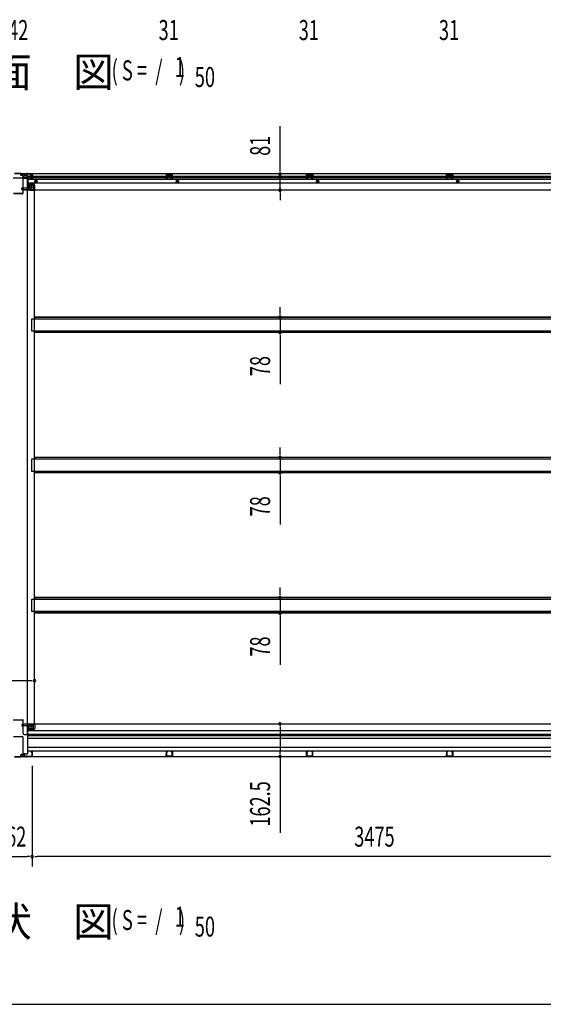
# Model space of a CAD drawing. Extents: x 543 to 20478, y 184 to 14052.
# Drawn here: x 4886 to 7505, y 517 to 5440 of the extents above; entities that cross this region are included whole.
import ezdxf

# ---------------------------------------------------------------- set-up
doc = ezdxf.new("R2010")
doc.units = 0
doc.header["$LTSCALE"] = 50
doc.header["$MEASUREMENT"] = 0
for name, pattern in [('1PL-S', [4, 2.5, -0.5, 0.5, -0.5]), ('HIDE-L', [3, 2, -1]), ('HIDE-M', [2, 1, -1])]:
    doc.linetypes.add(name, pattern=pattern)
for name, color, linetype in [('M1', 4, 'CONTINUOUS'), ('SUNPOU', 4, 'CONTINUOUS'), ('WAKUSEN-01', 50, 'CONTINUOUS'), ('下枠中', 1, 'CONTINUOUS'), ('下枠後', 3, 'CONTINUOUS'), ('中柱後', 2, 'CONTINUOUS'), ('土台前', 3, 'CONTINUOUS'), ('床補強', 3, 'CONTINUOUS'), ('間柱', 4, 'CONTINUOUS')]:
    doc.layers.add(name, color=color, linetype=linetype)
doc.styles.add('00', font='ROMANS', dxfattribs={"width": 0.666667, "bigfont": 'BIGFONT'})
doc.styles.add('01', font='ROMANS', dxfattribs={"height": 3, "bigfont": 'BIGFONT'})

msp = doc.modelspace()

# ---------------------------------------------------------------- linework, layer by layer
at = {"layer": 'SUNPOU'}
for p, q in [((6188.5, 4693.4), (6188.5, 4907.3)), ((6188.5, 4680.9), (6188.5, 4693.4)), ((6188.5, 4587.4), (6188.5, 4668.4)), ((6188.5, 4574.9), (6188.5, 4562.4)), ((6188.5, 4562.4), (6188.5, 4537.4)), ((6188.5, 3977.6), (6188.5, 4002.6)), ((6188.5, 3965.1), (6188.5, 3977.6)), ((6188.5, 3952.6), (6188.5, 3875)), ((6188.5, 3862.5), (6188.5, 3850)), ((6188.5, 3850), (6188.5, 3617.1)), ((6188.5, 3276.6), (6188.5, 3301.6)), ((6188.5, 3264.1), (6188.5, 3276.6)), ((6188.5, 3251.6), (6188.5, 3174)), ((6188.5, 3161.5), (6188.5, 3149)), ((6188.5, 3149), (6188.5, 2916.1)), ((6188.5, 2575.6), (6188.5, 2600.6)), ((6188.5, 2563.1), (6188.5, 2575.6)), ((6188.5, 2550.6), (6188.5, 2473)), ((6188.5, 2460.5), (6188.5, 2448)), ((6188.5, 2448), (6188.5, 2215.1)), ((4935.9, 2135.3), (4819.9, 2135.3)), ((4948.4, 2135.3), (4935.9, 2135.3)), ((6188.5, 1906.8), (6188.5, 1894.3)), ((6188.5, 1894.3), (6188.5, 1781.8)), ((6188.5, 1769.3), (6188.5, 1781.8)), ((6188.5, 1756.8), (6188.5, 1374.7)), ((4948.9, 1708.8), (4948.9, 1205.6)), ((4948.9, 1658.8), (4948.9, 1205.6)), ((4811.9, 1255.6), (4923.9, 1255.6)), ((4936.4, 1255.6), (4923.9, 1255.6)), ((4961.4, 1255.6), (4973.9, 1255.6)), ((8398.9, 1255.6), (4973.9, 1255.6))]:
    msp.add_line(p, q, dxfattribs=at)
for centre, start, end in [((6188.5, 4668.4), 90, 270), ((6188.5, 4668.4), 270, 90), ((6188.5, 4587.4), 90, 270), ((6188.5, 4587.4), 270, 90), ((6188.5, 3952.6), 90, 270), ((6188.5, 3952.6), 270, 90), ((6188.5, 3875), 90, 270), ((6188.5, 3875), 270, 90), ((6188.5, 3251.6), 90, 270), ((6188.5, 3251.6), 270, 90), ((6188.5, 3174), 90, 270), ((6188.5, 3174), 270, 90), ((6188.5, 2550.6), 90, 270), ((6188.5, 2550.6), 270, 90), ((6188.5, 2473), 90, 270), ((6188.5, 2473), 270, 90), ((4960.9, 2135.3), 0, 180), ((4960.9, 2135.3), 180, 0), ((6188.5, 1919.3), 90, 270), ((6188.5, 1919.3), 270, 90), ((6188.5, 1756.8), 90, 270), ((6188.5, 1756.8), 270, 90), ((4948.9, 1255.6), 0, 180), ((4948.9, 1255.6), 0, 180), ((4948.9, 1255.6), 180, 0), ((4948.9, 1255.6), 180, 0)]:
    msp.add_arc(centre, 6.25, start, end, dxfattribs=at)
at = {"layer": 'WAKUSEN-01'}
msp.add_line((542.5, 517.5), (20477.5, 517.5), dxfattribs=at)
at = {"layer": '下枠中'}
for p, q in [((4853.9, 4648.3), (4901.9, 4648.3)), ((4903.9, 4650.3), (4903.9, 4653.3)), ((4908.9, 4658.3), (4924.9, 4658.3)), ((4924.9, 1865.8), (4924.9, 4658.3)), ((4924.9, 4618.3), (4929.4, 4618.3)), ((4929.4, 4618.3), (4934.4, 4612.8)), ((4929.4, 4618.3), (4929.4, 4593.8)), ((4934.4, 4612.8), (4950.4, 4612.8)), ((4934.4, 4612.8), (4934.4, 4593.8)), ((4936.4, 4591.8), (4955.4, 4591.8)), ((4936.4, 4586.8), (4960.9, 4586.8)), ((4955.4, 4607.8), (4955.4, 4586.8)), ((4960.9, 1920.3), (4960.9, 4586.8)), ((4853.9, 1940.3), (4901.9, 1940.3)), ((4903.9, 1870.8), (4903.9, 1938.3)), ((4936.4, 1920.3), (4960.9, 1920.3)), ((4955.4, 1899.3), (4955.4, 1920.3)), ((4924.9, 1888.8), (4929.4, 1888.8)), ((4929.4, 1888.8), (4929.4, 1913.3)), ((4929.4, 1888.8), (4934.4, 1894.3)), ((4934.4, 1894.3), (4934.4, 1913.3)), ((4934.4, 1894.3), (4950.4, 1894.3)), ((4936.4, 1915.3), (4955.4, 1915.3)), ((4908.9, 1865.8), (4924.9, 1865.8))]:
    msp.add_line(p, q, dxfattribs=at)
at = {"layer": '下枠中', "color": 3}
msp.add_line((4903.9, 4653.3), (4908.9, 4658.3), dxfattribs=at)
at = {"layer": '下枠中'}
for centre in [(4944.4, 4601.8), (4944.4, 1905.3)]:
    msp.add_circle(centre, 4, dxfattribs=at)
for centre, radius, start, end in [((4901.9, 4650.3), 2, 270, 0), ((4936.4, 4593.8), 7, 180, 270), ((4936.4, 4593.8), 2, 180, 270), ((4950.4, 4607.8), 5, 0, 90), ((4901.9, 1938.3), 2, 0, 90), ((4936.4, 1913.3), 7, 90, 180), ((4908.9, 1870.8), 5, 180, 270), ((4936.4, 1913.3), 2, 90, 180), ((4950.4, 1899.3), 5, 270, 0)]:
    msp.add_arc(centre, radius, start, end, dxfattribs=at)
at = {"layer": '下枠後'}
for p, q in [((4890.9, 4668.8), (4890.9, 4664.8)), ((8481.9, 4668.8), (4890.9, 4668.8)), ((4909.9, 4667.8), (4890.9, 4667.8)), ((4893.9, 4661.8), (4900.9, 4661.8)), ((4902.9, 4647.3), (4901, 4648.9)), ((4901.9, 4650.4), (4925.9, 4650.4)), ((4902.8, 4659.8), (4910.7, 4659.8)), ((4902.9, 4659.8), (4902.9, 4646.8)), ((4902.9, 4658.8), (4914.9, 4658.8)), ((4902.9, 4647.3), (4902.9, 4646.8)), ((4902.9, 4646.8), (4925.9, 4646.8)), ((4904.9, 4650.4), (4925.9, 4650.4)), ((4909.9, 4668.8), (4909.9, 4661.8)), ((4925.9, 4658.8), (4912.9, 4658.8)), ((4926.9, 4657.8), (4926.9, 4595.8)), ((4947.4, 4655.8), (4926.9, 4655.8)), ((4940.9, 4649.8), (4926.9, 4649.8)), ((8445.9, 4641.3), (4926.9, 4641.3)), ((4941.4, 4645.8), (4941.4, 4649.8)), ((4941.4, 4649.8), (4947.4, 4649.8)), ((4941.4, 4648.8), (4947.4, 4648.8)), ((4947.9, 4643.8), (4943.4, 4643.8)), ((4947.9, 4643.8), (4943.4, 4643.8)), ((4947.4, 4660.4), (4947.4, 4664.8)), ((4947.4, 4659.4), (4947.4, 4660.4)), ((4947.4, 4649.8), (4947.4, 4659.4)), ((4947.4, 4649.8), (4947.4, 4648.8)), ((4948.4, 4665.8), (4948.9, 4665.8)), ((4949.9, 4664.8), (4949.9, 4645.8)), ((8445.9, 4655.8), (4949.9, 4655.8)), ((8445.9, 4649.8), (4949.9, 4649.8)), ((5650.9, 4668.8), (5618.9, 4668.8)), ((5618.9, 4668.8), (5618.9, 4655.8)), ((5650.9, 4667.8), (5618.9, 4667.8)), ((5618.9, 4656.8), (5623.4, 4656.8)), ((5623.4, 4664.3), (5623.4, 4655.8)), ((5625.9, 4665.3), (5624.4, 4665.3)), ((5626.9, 4664.3), (5626.9, 4661.8)), ((5641.9, 4660.8), (5627.9, 4660.8)), ((5642.9, 4661.8), (5642.9, 4664.3)), ((5645.4, 4665.3), (5643.9, 4665.3)), ((5646.4, 4655.8), (5646.4, 4664.3)), ((5650.9, 4656.8), (5646.4, 4656.8)), ((5650.9, 4655.8), (5650.9, 4668.8)), ((6319.9, 4668.8), (6351.9, 4668.8)), ((6319.9, 4655.8), (6319.9, 4668.8)), ((6319.9, 4667.8), (6351.9, 4667.8)), ((6319.9, 4656.8), (6324.4, 4656.8)), ((6324.4, 4655.8), (6324.4, 4664.3)), ((6325.4, 4665.3), (6326.9, 4665.3)), ((6327.9, 4661.8), (6327.9, 4664.3)), ((6328.9, 4660.8), (6342.9, 4660.8)), ((6343.9, 4664.3), (6343.9, 4661.8)), ((6344.9, 4665.3), (6346.4, 4665.3)), ((6347.4, 4664.3), (6347.4, 4655.8)), ((6351.9, 4656.8), (6347.4, 4656.8)), ((6351.9, 4668.8), (6351.9, 4655.8)), ((7020.9, 4668.8), (7052.9, 4668.8)), ((7020.9, 4655.8), (7020.9, 4668.8)), ((7020.9, 4667.8), (7052.9, 4667.8)), ((7020.9, 4656.8), (7025.4, 4656.8)), ((7025.4, 4655.8), (7025.4, 4664.3)), ((7026.4, 4665.3), (7027.9, 4665.3)), ((7028.9, 4661.8), (7028.9, 4664.3)), ((7029.9, 4660.8), (7043.9, 4660.8)), ((7044.9, 4664.3), (7044.9, 4661.8)), ((7045.9, 4665.3), (7047.4, 4665.3)), ((7048.4, 4664.3), (7048.4, 4655.8)), ((7052.9, 4656.8), (7048.4, 4656.8)), ((7052.9, 4668.8), (7052.9, 4655.8)), ((4894.9, 4594.8), (4894.9, 4593.8)), ((4925.9, 4597.8), (4897.9, 4597.8)), ((4900.9, 4590.8), (4897.9, 4590.8)), ((4961.9, 4588.8), (4899.9, 4588.8)), ((4899.9, 4588.8), (4899.9, 4587.8)), ((8472.9, 4587.8), (4899.9, 4587.8)), ((4902.9, 4588.8), (4902.9, 4587.8)), ((8445.9, 4622.8), (4926.9, 4622.8)), ((4953.9, 4619.3), (4926.9, 4619.3)), ((4953.9, 4619.3), (4926.9, 4619.3)), ((4953.9, 4613.3), (4926.9, 4613.3)), ((4953.9, 4613.3), (4926.9, 4613.3)), ((4959.9, 4590.8), (4931.9, 4590.8)), ((4955.9, 4611.3), (4955.9, 4590.8)), ((4955.9, 4611.3), (4955.9, 4590.8)), ((4961.9, 4588.8), (4961.9, 4611.3)), ((4961.9, 4588.8), (4961.9, 4611.3)), ((4961.9, 4588.8), (4961.9, 4587.8)), ((4961.9, 4588.8), (4961.9, 4587.8))]:
    msp.add_line(p, q, dxfattribs=at)
at = {"layer": '下枠後', "color": 6, "linetype": 'HIDE-L'}
for p, q in [((4902.9, 4647.3), (4902.9, 4650.4)), ((4919.7, 4667.3), (4919.7, 4666.8)), ((4919.7, 4666.8), (4928.1, 4666.8)), ((4920.4, 4668.2), (4920.4, 4666.8)), ((4920.7, 4667.3), (4920.7, 4666.8)), ((4927.1, 4667.3), (4927.1, 4666.8)), ((4927.4, 4668.2), (4927.4, 4666.8)), ((4928.1, 4667.3), (4928.1, 4666.8)), ((5627.4, 4658.4), (5627.4, 4661.4)), ((5627.4, 4657.8), (5627.4, 4660.8)), ((5641.4, 4661.8), (5628.4, 4661.8)), ((5641.4, 4656.8), (5628.4, 4656.8)), ((5642.4, 4657.8), (5642.4, 4660.8)), ((6328.4, 4657.8), (6328.4, 4660.8)), ((6329.4, 4661.8), (6342.4, 4661.8)), ((6329.4, 4656.8), (6342.4, 4656.8)), ((6343.4, 4658.4), (6343.4, 4661.4)), ((6343.4, 4657.8), (6343.4, 4660.8)), ((7029.4, 4657.8), (7029.4, 4660.8)), ((7030.4, 4661.8), (7043.4, 4661.8)), ((7030.4, 4656.8), (7043.4, 4656.8)), ((7044.4, 4658.4), (7044.4, 4661.4)), ((7044.4, 4657.8), (7044.4, 4660.8))]:
    msp.add_line(p, q, dxfattribs=at)
at = {"layer": '下枠後', "color": 6, "linetype": '1PL-S'}
msp.add_line((4923.9, 4673.8), (4923.9, 4662.6), dxfattribs=at)
at = {"layer": '下枠後', "color": 6, "linetype": 'HIDE-M'}
for p, q in [((4962.4, 4634.7), (4967.4, 4637.6)), ((4962.4, 4628.9), (4962.4, 4634.7)), ((4967.4, 4626), (4962.4, 4628.9)), ((4967.4, 4637.6), (4972.4, 4634.7)), ((4972.4, 4628.9), (4967.4, 4626)), ((4972.4, 4634.7), (4972.4, 4628.9)), ((5669.9, 4634.7), (5674.9, 4637.6)), ((5669.9, 4628.9), (5669.9, 4634.7)), ((5674.9, 4626), (5669.9, 4628.9)), ((5674.9, 4637.6), (5679.9, 4634.7)), ((5679.9, 4628.9), (5674.9, 4626)), ((5679.9, 4634.7), (5679.9, 4628.9)), ((6370.9, 4634.7), (6375.9, 4637.6)), ((6370.9, 4628.9), (6370.9, 4634.7)), ((6375.9, 4626), (6370.9, 4628.9)), ((6375.9, 4637.6), (6380.9, 4634.7)), ((6380.9, 4628.9), (6375.9, 4626)), ((6380.9, 4634.7), (6380.9, 4628.9)), ((7071.9, 4634.7), (7076.9, 4637.6)), ((7071.9, 4628.9), (7071.9, 4634.7)), ((7076.9, 4626), (7071.9, 4628.9)), ((7076.9, 4637.6), (7081.9, 4634.7)), ((7081.9, 4628.9), (7076.9, 4626)), ((7081.9, 4634.7), (7081.9, 4628.9))]:
    msp.add_line(p, q, dxfattribs=at)
at = {"layer": '下枠後'}
for centre, radius in [((4967.4, 4631.8), 6), ((4967.4, 4631.8), 4.5), ((4967.4, 4631.8), 2), ((5674.9, 4631.8), 6), ((5674.9, 4631.8), 4.5), ((5674.9, 4631.8), 2), ((6375.9, 4631.8), 6), ((6375.9, 4631.8), 4.5), ((6375.9, 4631.8), 2), ((7076.9, 4631.8), 6), ((7076.9, 4631.8), 4.5), ((7076.9, 4631.8), 2), ((4944.4, 4601.8), 2.5), ((4944.4, 4601.8), 2.5)]:
    msp.add_circle(centre, radius, dxfattribs=at)
at = {"layer": '下枠後', "color": 4}
for centre in [(4967.4, 4631.8), (5674.9, 4631.8), (6375.9, 4631.8), (7076.9, 4631.8), (4944.4, 4601.8)]:
    msp.add_circle(centre, 3, dxfattribs=at)
at = {"layer": '下枠後', "color": 6, "linetype": 'HIDE-M'}
msp.add_circle((4944.4, 4601.8), 3.7, dxfattribs=at)
at = {"layer": '下枠後'}
for centre, radius, start, end in [((4893.9, 4664.8), 3, 180, 270), ((4900.9, 4659.8), 2, 0, 90), ((4901.9, 4649.4), 1, 90, 206.5651), ((4912.9, 4661.8), 3, 180, 270), ((4925.9, 4657.8), 1, 0, 90), ((4943.4, 4645.8), 2, 180, 270), ((4948.4, 4664.8), 1, 90, 180), ((4947.9, 4645.8), 2, 270, 0), ((4948.9, 4664.8), 1, 0, 90), ((5624.4, 4664.3), 1, 90, 180), ((5625.9, 4664.3), 1, 0, 90), ((5627.9, 4661.8), 1, 180, 270), ((5641.9, 4661.8), 1, 270, 0), ((5643.9, 4664.3), 1, 90, 180), ((5645.4, 4664.3), 1, 0, 90), ((6325.4, 4664.3), 1, 90, 180), ((6326.9, 4664.3), 1, 0, 90), ((6328.9, 4661.8), 1, 180, 270), ((6342.9, 4661.8), 1, 270, 0), ((6344.9, 4664.3), 1, 90, 180), ((6346.4, 4664.3), 1, 0, 90), ((7026.4, 4664.3), 1, 90, 180), ((7027.9, 4664.3), 1, 0, 90), ((7029.9, 4661.8), 1, 180, 270), ((7043.9, 4661.8), 1, 270, 0), ((7045.9, 4664.3), 1, 90, 180), ((7047.4, 4664.3), 1, 0, 90), ((4897.9, 4594.8), 3, 90, 180), ((4897.9, 4594.8), 3, 90, 180), ((4897.9, 4593.8), 3, 180, 270), ((4900.9, 4588.8), 2, 0, 90), ((4931.9, 4595.8), 5, 180, 270), ((4953.9, 4611.3), 8, 0, 90), ((4953.9, 4611.3), 8, 0, 90), ((4953.9, 4611.3), 2, 0, 90), ((4953.9, 4611.3), 2, 0, 90), ((4959.9, 4588.8), 2, 0, 90), ((4959.9, 4588.8), 2, 0, 90)]:
    msp.add_arc(centre, radius, start, end, dxfattribs=at)
at = {"layer": '下枠後', "color": 6, "linetype": 'HIDE-L'}
for centre, radius, start, end in [((4919.2, 4667.3), 1.5, 0, 90), ((4919.2, 4667.3), 0.5, 0, 90), ((4928.6, 4667.3), 1.5, 90, 180), ((4928.6, 4667.3), 0.5, 90, 180), ((5628.4, 4660.8), 1, 90, 180), ((5628.4, 4657.8), 1, 180, 270), ((5641.4, 4660.8), 1, 0, 90), ((5641.4, 4657.8), 1, 270, 0), ((6329.4, 4660.8), 1, 90, 180), ((6329.4, 4657.8), 1, 180, 270), ((6342.4, 4660.8), 1, 0, 90), ((6342.4, 4657.8), 1, 270, 0), ((7030.4, 4660.8), 1, 90, 180), ((7030.4, 4657.8), 1, 180, 270), ((7043.4, 4660.8), 1, 0, 90), ((7043.4, 4657.8), 1, 270, 0)]:
    msp.add_arc(centre, radius, start, end, dxfattribs=at)
at = {"layer": '中柱後'}
for p, q in [((4860.9, 4671.6), (4894.9, 4671.6)), ((4861.2, 4670.8), (4894.6, 4670.8)), ((4894.6, 4670.8), (4896.6, 4668.8)), ((4894.9, 4671.6), (4896.9, 4669.6)), ((4946.9, 4668.8), (4896.6, 4668.8)), ((4946.9, 4669.6), (4896.9, 4669.6)), ((4954.3, 4656.6), (4933.6, 4656.6)), ((4938.6, 4660.1), (4938.6, 4653.1)), ((4938.6, 4659.6), (4949.3, 4659.6)), ((4938.6, 4658.6), (4949.3, 4658.6)), ((4938.6, 4654.6), (4949.3, 4654.6)), ((4938.6, 4653.6), (4949.3, 4653.6)), ((4946.6, 4661.1), (4939.6, 4661.1)), ((4939.6, 4652.1), (4946.6, 4652.1)), ((4943.1, 4656.6), (4953.9, 4656.6)), ((4943.2, 4645.6), (4946.6, 4644.7)), ((4943.4, 4646.4), (4946.9, 4645.4)), ((4946.6, 4661.9), (4946.6, 4651.4)), ((4948.1, 4646.4), (4948.1, 4667.6)), ((4948.8, 4661.8), (4948.1, 4661.8)), ((4948.1, 4651.4), (4948.8, 4651.4)), ((4949.3, 4662.4), (4948.8, 4661.8)), ((4949.3, 4650.8), (4948.8, 4651.4)), ((4948.9, 4646.4), (4948.9, 4667.6)), ((4949.3, 4662.4), (4949.3, 4650.8)), ((4917.9, 1761.7), (4917.9, 1752)), ((4917.9, 1761.2), (4917.9, 1752))]:
    msp.add_line(p, q, dxfattribs=at)
at = {"layer": '中柱後', "color": 2}
for p, q in [((4901.7, 4666.6), (4901.7, 4571)), ((4902.9, 4666.6), (4902.9, 4571)), ((4943.9, 4667.6), (4903.9, 4667.6)), ((4943.9, 4667.6), (4943.9, 4668.8)), ((4900.7, 4570), (4855.1, 4570)), ((4900.7, 4568.8), (4855.1, 4568.8)), ((4855.1, 1856.8), (4900.7, 1856.8)), ((4855.1, 1855.6), (4900.7, 1855.6)), ((4901.7, 1854.6), (4901.7, 1759)), ((4902.9, 1854.6), (4902.9, 1759)), ((4903.9, 1758), (4946.9, 1758)), ((4903.9, 1756.8), (4946.9, 1756.8)), ((4946.9, 1758), (4946.9, 1756.8))]:
    msp.add_line(p, q, dxfattribs=at)
at = {"layer": '中柱後', "color": 3}
for p, q in [((4943.2, 1780), (4946.6, 1780.9)), ((4943.4, 1779.2), (4946.9, 1780.2)), ((4948.1, 1758.8), (4948.1, 1779.2)), ((4948.9, 1779.2), (4948.9, 1758.8)), ((4894.9, 1754), (4860.9, 1754)), ((4861.2, 1754.8), (4894.6, 1754.8)), ((4894.6, 1754.8), (4896.6, 1756.8)), ((4894.9, 1754), (4896.9, 1756)), ((4896.6, 1756.8), (4946.1, 1756.8)), ((4946.1, 1756), (4896.9, 1756))]:
    msp.add_line(p, q, dxfattribs=at)
at = {"layer": '中柱後', "color": 2}
for centre, radius, start, end in [((4903.9, 4666.6), 2.2, 90, 180), ((4903.9, 4666.6), 1, 90, 180), ((4900.7, 4571), 1, 270, 0), ((4900.7, 4571), 2.2, 270, 0), ((4900.7, 1854.6), 2.2, 0, 90), ((4900.7, 1854.6), 1, 0, 90), ((4903.9, 1759), 2.2, 180, 270), ((4903.9, 1759), 1, 180, 270)]:
    msp.add_arc(centre, radius, start, end, dxfattribs=at)
at = {"layer": '中柱後'}
for centre, radius, start, end in [((4939.6, 4660.1), 1, 90, 180), ((4939.6, 4653.1), 1, 180, 270), ((4943.3, 4646), 0.4, 74.5154, 254.5154), ((4947.4, 4661.9), 0.75, 0, 180), ((4947.4, 4651.4), 0.75, 180, 0), ((4947.1, 4646.4), 1.8, 254.5154, 0), ((4946.9, 4667.6), 2, 0, 90), ((4946.9, 4667.6), 1.2, 0, 90), ((4947.1, 4646.4), 1, 254.5154, 0)]:
    msp.add_arc(centre, radius, start, end, dxfattribs=at)
at = {"layer": '中柱後', "color": 3}
for centre, radius, start, end in [((4943.3, 1779.6), 0.4, 105.4846, 285.4846), ((4947.1, 1779.2), 1.8, 0, 105.4846), ((4947.1, 1779.2), 1, 0, 105.4846), ((4946.1, 1758.8), 2.8, 270, 0), ((4946.1, 1758.8), 2, 270, 0)]:
    msp.add_arc(centre, radius, start, end, dxfattribs=at)
at = {"layer": '土台前'}
for p, q in [((4896.4, 1912.3), (4896.4, 1913.3)), ((4900.9, 1916.3), (4899.4, 1916.3)), ((4926.9, 1909.3), (4899.4, 1909.3)), ((4899.9, 1918.3), (4899.9, 1919.3)), ((4961.9, 1918.3), (4899.9, 1918.3)), ((4900.9, 1919.3), (8472.9, 1919.3)), ((4902.9, 1918.3), (4902.9, 1919.3)), ((4954.4, 1893.8), (4926.9, 1893.8)), ((4954.4, 1887.8), (4926.9, 1887.8)), ((4959.9, 1916.3), (4931.9, 1916.3)), ((4955.9, 1895.8), (4955.9, 1916.3)), ((4961.9, 1918.3), (4961.9, 1919.3)), ((4961.9, 1919.3), (4961.9, 1895.8)), ((4890.9, 1762.8), (4890.9, 1756.8)), ((4908.9, 1757.8), (4890.9, 1757.8)), ((4901.4, 1765.8), (4893.9, 1765.8)), ((4902.9, 1768.8), (4902.9, 1767.8)), ((4913.9, 1768.8), (4902.9, 1768.8)), ((4910.9, 1767.8), (4902.9, 1767.8)), ((4903.4, 1768.8), (4903.4, 1767.8))]:
    msp.add_line(p, q, dxfattribs=at)
at = {"layer": '土台前', "color": 3}
for p, q in [((4926.9, 1770.8), (4926.9, 1911.3)), ((8445.9, 1884.3), (4926.9, 1884.3)), ((8445.9, 1865.8), (4926.9, 1865.8)), ((4926.9, 1860.8), (8445.9, 1860.8)), ((8445.9, 1846.8), (4926.9, 1846.8)), ((4926.9, 1802.8), (8445.9, 1802.8)), ((4926.9, 1783.8), (8445.9, 1783.8)), ((4890.9, 1756.8), (8481.9, 1756.8)), ((4908.9, 1763.8), (4908.9, 1756.8)), ((4908.9, 1761.8), (4908.9, 1756.8)), ((4913.9, 1768.8), (4924.9, 1768.8))]:
    msp.add_line(p, q, dxfattribs=at)
at = {"layer": '土台前'}
msp.add_circle((4944.4, 1905.3), 2.5, dxfattribs=at)
for centre, radius, start, end in [((4899.4, 1913.3), 3, 90, 180), ((4899.4, 1912.3), 3, 180, 270), ((4900.9, 1918.3), 2, 270, 0), ((4931.9, 1911.3), 5, 90, 180), ((4953.9, 1895.8), 8, 270, 0), ((4953.9, 1895.8), 2, 270, 0), ((4959.9, 1918.3), 2, 270, 0), ((4893.9, 1762.8), 3, 90, 180), ((4901.4, 1767.8), 2, 270, 0)]:
    msp.add_arc(centre, radius, start, end, dxfattribs=at)
at = {"layer": '土台前', "color": 3}
for centre, radius, start, end in [((4913.9, 1763.8), 5, 90, 180), ((4924.9, 1770.8), 2, 270, 0)]:
    msp.add_arc(centre, radius, start, end, dxfattribs=at)
at = {"layer": '床補強'}
for p, q in [((4946.9, 3882.8), (4946.9, 3944.8)), ((4946.9, 3944.8), (8425.9, 3944.8)), ((8410.9, 3952.6), (4961.9, 3952.6)), ((8410.9, 3952.6), (4961.9, 3952.6)), ((4961.9, 3952.6), (4961.9, 3944.8)), ((8410.9, 3951.4), (4961.9, 3951.4)), ((8425.9, 3882.8), (4946.9, 3882.8)), ((4961.9, 3875), (4961.9, 3882.8)), ((8410.9, 3876.2), (4961.9, 3876.2)), ((8410.9, 3875), (4961.9, 3875)), ((8410.9, 3251.6), (4961.9, 3251.6)), ((8410.9, 3251.6), (4961.9, 3251.6)), ((4961.9, 3251.6), (4961.9, 3243.8)), ((8410.9, 3250.4), (4961.9, 3250.4)), ((4946.9, 3181.8), (4946.9, 3243.8)), ((4946.9, 3243.8), (8425.9, 3243.8)), ((8425.9, 3181.8), (4946.9, 3181.8)), ((4961.9, 3174), (4961.9, 3181.8)), ((8410.9, 3175.2), (4961.9, 3175.2)), ((8410.9, 3174), (4961.9, 3174)), ((4946.9, 2480.8), (4946.9, 2542.8)), ((4946.9, 2542.8), (8425.9, 2542.8)), ((8410.9, 2550.6), (4961.9, 2550.6)), ((8410.9, 2550.6), (4961.9, 2550.6)), ((4961.9, 2550.6), (4961.9, 2542.8)), ((8410.9, 2549.4), (4961.9, 2549.4)), ((8425.9, 2480.8), (4946.9, 2480.8)), ((4961.9, 2473), (4961.9, 2480.8)), ((8410.9, 2474.2), (4961.9, 2474.2)), ((8410.9, 2473), (4961.9, 2473))]:
    msp.add_line(p, q, dxfattribs=at)
at = {"layer": '間柱'}
for p, q in [((5619.5, 4665.8), (5619.9, 4645.8)), ((5620.9, 4645.8), (5620.5, 4665.8)), ((5648.4, 4667.8), (5621.5, 4667.8)), ((5621.5, 4666.8), (5648.4, 4666.8)), ((5625.4, 4646.7), (5622.4, 4644.9)), ((5622.9, 4644.1), (5625.9, 4645.8)), ((5625.9, 4645.8), (5625.4, 4646.7)), ((5644.4, 4646.7), (5643.9, 4645.8)), ((5643.9, 4645.8), (5647, 4644.1)), ((5647.5, 4644.9), (5644.4, 4646.7)), ((5649.4, 4665.8), (5649, 4645.8)), ((5650, 4645.8), (5650.4, 4665.8)), ((6320.5, 4665.8), (6320.9, 4645.8)), ((6321.9, 4645.8), (6321.5, 4665.8)), ((6349.4, 4667.8), (6322.5, 4667.8)), ((6322.5, 4666.8), (6349.4, 4666.8)), ((6326.4, 4646.7), (6323.4, 4644.9)), ((6323.9, 4644.1), (6326.9, 4645.8)), ((6326.9, 4645.8), (6326.4, 4646.7)), ((6345.4, 4646.7), (6344.9, 4645.8)), ((6344.9, 4645.8), (6348, 4644.1)), ((6348.5, 4644.9), (6345.4, 4646.7)), ((6350.4, 4665.8), (6350, 4645.8)), ((6351, 4645.8), (6351.4, 4665.8)), ((7021.5, 4665.8), (7021.9, 4645.8)), ((7022.9, 4645.8), (7022.5, 4665.8)), ((7050.4, 4667.8), (7023.5, 4667.8)), ((7023.5, 4666.8), (7050.4, 4666.8)), ((7027.4, 4646.7), (7024.4, 4644.9)), ((7024.9, 4644.1), (7027.9, 4645.8)), ((7027.9, 4645.8), (7027.4, 4646.7)), ((7046.4, 4646.7), (7045.9, 4645.8)), ((7045.9, 4645.8), (7049, 4644.1)), ((7049.5, 4644.9), (7046.4, 4646.7)), ((7051.4, 4665.8), (7051, 4645.8)), ((7052, 4645.8), (7052.4, 4665.8)), ((5619.5, 1759.8), (5619.9, 1779.8)), ((5620.9, 1779.8), (5620.5, 1759.8)), ((5625.4, 1778.9), (5622.4, 1780.7)), ((5622.9, 1781.5), (5625.9, 1779.8)), ((5625.9, 1779.8), (5625.4, 1778.9)), ((5643.9, 1779.8), (5647, 1781.5)), ((5644.4, 1778.9), (5643.9, 1779.8)), ((5647.5, 1780.7), (5644.4, 1778.9)), ((5649.4, 1759.8), (5649, 1779.8)), ((5650, 1779.8), (5650.4, 1759.8)), ((6320.5, 1759.8), (6320.9, 1779.8)), ((6321.9, 1779.8), (6321.5, 1759.8)), ((6326.4, 1778.9), (6323.4, 1780.7)), ((6323.9, 1781.5), (6326.9, 1779.8)), ((6326.9, 1779.8), (6326.4, 1778.9)), ((6344.9, 1779.8), (6348, 1781.5)), ((6345.4, 1778.9), (6344.9, 1779.8)), ((6348.5, 1780.7), (6345.4, 1778.9)), ((6350.4, 1759.8), (6350, 1779.8)), ((6351, 1779.8), (6351.4, 1759.8)), ((7021.5, 1759.8), (7021.9, 1779.8)), ((7022.9, 1779.8), (7022.5, 1759.8)), ((7027.4, 1778.9), (7024.4, 1780.7)), ((7024.9, 1781.5), (7027.9, 1779.8)), ((7027.9, 1779.8), (7027.4, 1778.9)), ((7045.9, 1779.8), (7049, 1781.5)), ((7046.4, 1778.9), (7045.9, 1779.8)), ((7049.5, 1780.7), (7046.4, 1778.9)), ((7051.4, 1759.8), (7051, 1779.8)), ((7052, 1779.8), (7052.4, 1759.8)), ((5621.5, 1758.8), (5648.4, 1758.8)), ((5648.4, 1757.8), (5621.5, 1757.8)), ((6322.5, 1758.8), (6349.4, 1758.8)), ((6349.4, 1757.8), (6322.5, 1757.8)), ((7023.5, 1758.8), (7050.4, 1758.8)), ((7050.4, 1757.8), (7023.5, 1757.8))]:
    msp.add_line(p, q, dxfattribs=at)
for centre, radius, start, end in [((5621.5, 4665.8), 2, 90, 181.1935), ((5621.9, 4645.8), 2, 181.1935, 299.6631), ((5621.5, 4665.8), 1, 90, 181.1935), ((5621.9, 4645.8), 1, 181.1935, 299.6631), ((5648, 4645.8), 2, 240.3369, 358.8065), ((5648, 4645.8), 1, 240.3369, 358.8065), ((5648.4, 4665.8), 2, 358.8065, 90), ((5648.4, 4665.8), 1, 358.8065, 90), ((6322.5, 4665.8), 2, 90, 181.1935), ((6322.9, 4645.8), 2, 181.1935, 299.6631), ((6322.5, 4665.8), 1, 90, 181.1935), ((6322.9, 4645.8), 1, 181.1935, 299.6631), ((6349, 4645.8), 2, 240.3369, 358.8065), ((6349, 4645.8), 1, 240.3369, 358.8065), ((6349.4, 4665.8), 2, 358.8065, 90), ((6349.4, 4665.8), 1, 358.8065, 90), ((7023.5, 4665.8), 2, 90, 181.1935), ((7023.9, 4645.8), 2, 181.1935, 299.6631), ((7023.5, 4665.8), 1, 90, 181.1935), ((7023.9, 4645.8), 1, 181.1935, 299.6631), ((7050, 4645.8), 2, 240.3369, 358.8065), ((7050, 4645.8), 1, 240.3369, 358.8065), ((7050.4, 4665.8), 2, 358.8065, 90), ((7050.4, 4665.8), 1, 358.8065, 90), ((5621.9, 1779.8), 2, 60.3369, 178.8065), ((5621.9, 1779.8), 1, 60.3369, 178.8065), ((5648, 1779.8), 2, 1.1935, 119.6631), ((5648, 1779.8), 1, 1.1935, 119.6631), ((6322.9, 1779.8), 2, 60.3369, 178.8065), ((6322.9, 1779.8), 1, 60.3369, 178.8065), ((6349, 1779.8), 2, 1.1935, 119.6631), ((6349, 1779.8), 1, 1.1935, 119.6631), ((7023.9, 1779.8), 2, 60.3369, 178.8065), ((7023.9, 1779.8), 1, 60.3369, 178.8065), ((7050, 1779.8), 2, 1.1935, 119.6631), ((7050, 1779.8), 1, 1.1935, 119.6631), ((5621.5, 1759.8), 2, 178.8065, 270), ((5621.5, 1759.8), 1, 178.8065, 270), ((5648.4, 1759.8), 2, 270, 1.1935), ((5648.4, 1759.8), 1, 270, 1.1935), ((6322.5, 1759.8), 2, 178.8065, 270), ((6322.5, 1759.8), 1, 178.8065, 270), ((6349.4, 1759.8), 2, 270, 1.1935), ((6349.4, 1759.8), 1, 270, 1.1935), ((7023.5, 1759.8), 2, 178.8065, 270), ((7023.5, 1759.8), 1, 178.8065, 270), ((7050.4, 1759.8), 2, 270, 1.1935), ((7050.4, 1759.8), 1, 270, 1.1935)]:
    msp.add_arc(centre, radius, start, end, dxfattribs=at)

# ---------------------------------------------------------------- texts
at = {"layer": 'M1', "style": '01'}
for s, p in [('平\u3000面\u3000図', (4334.2, 5103)), ('床\u3000伏\u3000図', (4334.2, 855.8))]:
    msp.add_text(s, height=150, dxfattribs=at).set_placement(p)
at = {"layer": 'M1', "style": '00', "width": 0.67}
for s, p in [('( S =  /    )', (5346, 5136.1)), ('1', (5661.8, 5153.1)), ('50', (5761.7, 5103)), ('( S =  /    )', (5346, 888.9)), ('1', (5661.8, 905.9)), ('50', (5761.7, 855.8))]:
    msp.add_text(s, height=100.2, dxfattribs=at).set_placement(p)
at = {"layer": 'SUNPOU', "style": '00', "width": 0.666667}
for s, p in [('142', (4777.9, 5337.8)), ('31', (5580.9, 5337.8)), ('31', (6281.9, 5337.8)), ('31', (6982.9, 5337.8)), ('162', (4767.9, 1305.6)), ('3475', (6559.4, 1305.6))]:
    msp.add_text(s, height=100, dxfattribs=at).set_placement(p)
for s, p in [('81', (6138.5, 4758.9)), ('78', (6138.5, 3657.5)), ('78', (6138.5, 2956.5)), ('78', (6138.5, 2255.5)), ('162.5', (6138.5, 1405.6))]:
    msp.add_text(s, height=100, rotation=90, dxfattribs=at).set_placement(p)

doc.saveas('drawing.dxf')
